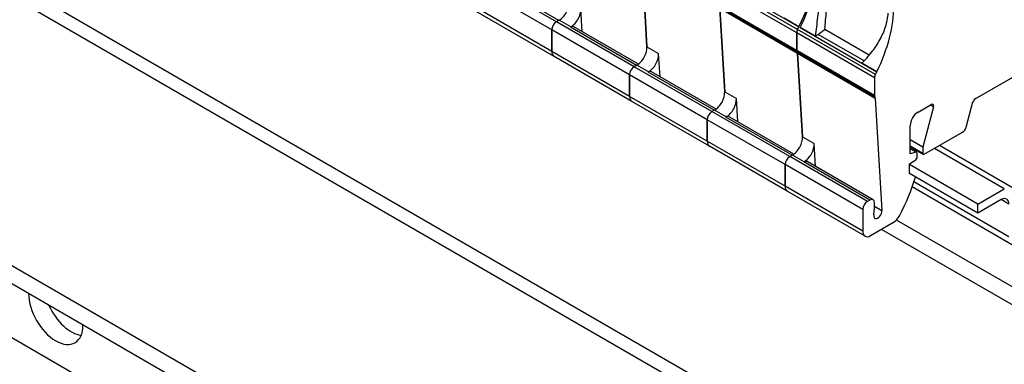
# Model space of a CAD drawing. Units: millimetres. Extents: x 0 to 1188, y 0 to 840.
# Drawn here: x 912 to 1001, y 568 to 600 of the extents above; entities that cross this region are included whole.
import ezdxf

# ---------------------------------------------------------------- set-up
doc = ezdxf.new("R2010")
doc.units = ezdxf.units.MM
doc.header["$LTSCALE"] = 4
doc.layers.add('Aristas tangentes visibles(ISO)', color=7, linetype='Continuous', lineweight=25)
doc.layers.add('Visible Edges(ISO)', color=7, linetype='Continuous', lineweight=25)

msp = doc.modelspace()

# ---------------------------------------------------------------- linework, layer by layer
at = {"layer": 'Aristas tangentes visibles(ISO)'}
for p, q in [((857.168, 633.023), (1026.873, 535.044)), ((960.688, 599.549), (953.617, 603.631)), ((960.264, 598.814), (953.193, 602.897)), ((960.9, 599.671), (954.89, 603.142)), ((982.622, 598.847), (975.551, 602.93)), ((982.538, 598.534), (975.467, 602.617)), ((960.264, 596.855), (953.193, 600.937)), ((982.538, 596.93), (975.467, 601.013)), ((982.567, 596.824), (975.495, 600.906)), ((982.613, 596.673), (975.542, 600.755)), ((967.759, 595.466), (960.688, 599.549)), ((961.992, 599.077), (960.932, 599.689)), ((967.335, 594.732), (960.264, 598.814)), ((967.971, 595.589), (961.961, 599.059)), ((989.609, 594.452), (982.538, 598.534)), ((989.693, 594.765), (982.622, 598.847)), ((967.335, 592.772), (960.264, 596.855)), ((968.92, 597.268), (969.98, 596.656)), ((989.609, 592.848), (982.538, 596.93)), ((989.638, 592.741), (982.567, 596.824)), ((989.684, 592.591), (982.613, 596.673)), ((969.063, 594.995), (968.003, 595.607)), ((974.406, 590.649), (967.335, 594.732)), ((974.83, 591.384), (967.759, 595.466)), ((975.043, 591.506), (969.032, 594.977)), ((975.991, 593.185), (977.052, 592.573)), ((974.406, 588.69), (967.335, 592.772)), ((994.97, 591.824), (994.686, 591.988)), ((981.901, 587.302), (974.83, 591.384)), ((976.134, 590.912), (975.074, 591.524)), ((981.477, 586.567), (974.406, 590.649)), ((982.114, 587.424), (976.103, 590.894)), ((981.477, 584.607), (974.406, 588.69)), ((983.062, 589.103), (984.123, 588.491)), ((983.205, 586.83), (982.145, 587.442)), ((993.993, 587.588), (992.862, 588.241)), ((993.393, 587.692), (992.862, 587.999)), ((1001.418, 584.364), (995.055, 588.037)), ((988.548, 582.484), (981.477, 586.567)), ((988.973, 583.219), (981.901, 587.302)), ((989.185, 583.341), (983.174, 586.812)), ((1001.842, 579.996), (993.191, 584.99)), ((988.548, 580.525), (981.477, 584.607)), ((1001.842, 582.976), (1001.135, 583.384)), ((989.609, 582.793), (990.288, 582.401))]:
    msp.add_line(p, q, dxfattribs=at)
at = {"layer": 'Visible Edges(ISO)'}
for p, q in [((859.168, 633.222), (1028.873, 535.242)), ((988.336, 532.798), (853.279, 610.774)), ((988.336, 531.165), (853.279, 609.141)), ((968.471, 604.838), (968.92, 597.268)), ((968.92, 597.268), (968.471, 604.838)), ((975.776, 603.103), (982.741, 599.081)), ((960.471, 596.397), (953.4, 600.479)), ((963.034, 598.643), (962.909, 600.738)), ((975.542, 600.755), (975.991, 593.185)), ((975.991, 593.185), (975.542, 600.755)), ((960.932, 599.689), (960.688, 599.549)), ((960.9, 599.671), (960.688, 599.549)), ((961.992, 599.077), (961.961, 599.059)), ((968.137, 595.696), (962.261, 599.089)), ((982.743, 599.085), (981.386, 599.869)), ((998.769, 592.551), (1011.137, 599.692)), ((960.264, 598.814), (960.264, 596.855)), ((960.264, 596.855), (960.264, 598.814)), ((982.538, 596.93), (982.538, 598.534)), ((982.538, 598.534), (982.538, 596.93)), ((982.847, 599.02), (982.851, 599.023)), ((982.847, 599.02), (989.812, 594.999)), ((984.211, 598.238), (982.851, 599.023)), ((984.211, 598.238), (984.498, 598.404)), ((988.666, 595.998), (984.498, 598.404)), ((989.136, 596.52), (985.098, 598.851)), ((967.542, 592.314), (960.471, 596.397)), ((970.105, 594.56), (969.98, 596.656)), ((983.062, 589.103), (982.613, 596.673)), ((982.613, 596.673), (983.062, 589.103)), ((968.003, 595.607), (967.759, 595.466)), ((967.971, 595.589), (967.759, 595.466)), ((989.816, 595.001), (988.457, 595.786)), ((967.335, 594.732), (967.335, 592.772)), ((967.335, 592.772), (967.335, 594.732)), ((969.063, 594.995), (969.032, 594.977)), ((975.208, 591.614), (969.332, 595.006)), ((989.812, 594.999), (989.816, 595.001)), ((989.609, 594.452), (989.609, 592.848)), ((974.613, 588.232), (967.542, 592.314)), ((977.176, 590.478), (977.052, 592.573)), ((989.684, 592.591), (990.288, 582.401)), ((993.569, 591.343), (994.771, 592.037)), ((997.957, 589.978), (998.57, 592.275)), ((975.074, 591.524), (974.83, 591.384)), ((975.043, 591.506), (974.83, 591.384)), ((994.97, 591.824), (993.993, 588.159)), ((974.406, 590.649), (974.406, 588.69)), ((974.406, 588.69), (974.406, 590.649)), ((976.134, 590.912), (976.103, 590.894)), ((982.279, 587.531), (976.403, 590.924)), ((992.862, 587.549), (992.862, 590.118)), ((994.134, 587.506), (997.629, 589.524)), ((984.247, 586.395), (984.123, 588.491)), ((993.993, 588.159), (992.862, 588.812)), ((981.684, 584.149), (974.613, 588.232)), ((982.145, 587.442), (981.901, 587.302)), ((982.114, 587.424), (981.901, 587.302)), ((994.034, 587.496), (992.862, 588.173)), ((993.457, 587.686), (992.862, 588.03)), ((993.393, 587.692), (992.862, 587.549)), ((993.498, 587.302), (993.498, 587.594)), ((993.993, 588.159), (993.993, 587.588)), ((1002.218, 584.443), (995.524, 588.308)), ((981.477, 584.607), (981.477, 586.567)), ((981.477, 586.567), (981.477, 584.607)), ((983.205, 586.83), (983.174, 586.812)), ((989.485, 583.371), (983.474, 586.841)), ((992.791, 586.649), (993.286, 586.934)), ((992.791, 585.75), (992.791, 586.649)), ((999.013, 582.976), (992.791, 586.569)), ((999.013, 582.16), (992.791, 585.752)), ((992.793, 585.751), (992.791, 585.75)), ((995.088, 522.368), (885.603, 585.58)), ((988.755, 580.067), (981.684, 584.149)), ((1002.173, 579.263), (993.036, 584.539)), ((999.013, 582.976), (1001.418, 584.364)), ((989.185, 583.341), (988.973, 583.219)), ((989.609, 582.638), (989.609, 583.097)), ((1001.135, 583.384), (999.013, 582.16)), ((999.013, 582.16), (999.013, 582.976)), ((988.548, 582.484), (988.548, 580.525)), ((989.539, 581.998), (989.609, 582.638)), ((989.255, 580.116), (991.349, 581.325)), ((1032.177, 558.11), (991.608, 581.532)), ((1032.177, 556.477), (990.244, 580.687))]:
    msp.add_line(p, q, dxfattribs=at)
for centre, major_axis, start_param, end_param in [((977.235, 601.025), (5, 8.66), 4.79324, 6.092032), ((977.341, 600.964), (5, 8.66), 4.819564, 5.497389), ((977.341, 600.957), (5, 8.66), 4.820588, 5.498186), ((960.932, 600.751), (0.65, 1.126), 3.926991, 5.563847), ((984.306, 596.936), (-5, -8.66), 1.678995, 2.356593), ((961.992, 600.138), (-0.65, -1.126), 0.785398, 2.422254), ((960.688, 599.059), (-0.3, -0.52), 3.926991, 5.497787), ((960.688, 599.059), (0.3, 0.52), 0.785398, 2.356194), ((961.961, 598.569), (0.3, 0.52), 0, 0.785398), ((977.235, 601.025), (-5, -8.66), 1.651647, 1.677972), ((982.891, 598.738), (0.25, 0.433), 1.651647, 2.356194), ((982.891, 598.738), (-0.25, -0.433), 4.79324, 5.497787), ((960.971, 597.263), (-0.5, -0.866), 5.497787, 6.283185), ((960.971, 597.263), (-0.5, -0.866), 5.497787, 6.283185), ((968.003, 596.668), (0.65, 1.126), 3.926991, 5.563847), ((969.063, 596.056), (-0.65, -1.126), 0.785398, 2.422254), ((982.75, 597.053), (-0.15, -0.26), 5.497787, 6.023211), ((982.75, 597.053), (-0.15, -0.26), 5.497787, 6.023211), ((982.261, 596.442), (0.25, 0.433), 5.563847, 6.023211), ((982.261, 596.442), (0.25, 0.433), 5.563847, 6.023211), ((967.759, 594.977), (-0.3, -0.52), 3.926991, 5.497787), ((967.759, 594.977), (0.3, 0.52), 0.785398, 2.356194), ((969.032, 594.487), (0.3, 0.52), 0, 0.785398), ((989.963, 594.656), (-0.25, -0.433), 4.79324, 5.497787), ((984.306, 596.943), (-5, -8.66), 1.651647, 1.677972), ((975.074, 592.586), (0.65, 1.126), 3.926991, 5.563847), ((989.821, 592.97), (-0.15, -0.26), 5.497787, 6.023211), ((968.042, 593.18), (-0.5, -0.866), 5.497787, 6.283185), ((968.042, 593.18), (-0.5, -0.866), 5.497787, 6.283185), ((976.134, 591.973), (-0.65, -1.126), 0.785398, 2.422254), ((989.332, 592.36), (0.25, 0.433), 5.563847, 6.023211), ((994.771, 591.792), (0.15, 0.26), 5.148721, 7.068583), ((998.769, 592.306), (0.15, 0.26), 0.785398, 2.007129), ((974.83, 590.894), (-0.3, -0.52), 3.926991, 5.497787), ((974.83, 590.894), (0.3, 0.52), 0.785398, 2.356194), ((993.569, 590.527), (0.5, 0.866), 0.785398, 2.356194), ((976.103, 590.404), (0.3, 0.52), 0, 0.785398), ((997.629, 589.927), (0.247, 0.427), 3.926991, 5.148721), ((975.113, 589.098), (-0.5, -0.866), 5.497787, 6.283185), ((975.113, 589.098), (-0.5, -0.866), 5.497787, 6.283185), ((982.145, 588.503), (0.65, 1.126), 3.926991, 5.563847), ((983.205, 587.891), (-0.65, -1.126), 0.785398, 2.422254), ((993.357, 587.513), (0.1, 0.173), 5.497787, 6.806784), ((994.134, 587.669), (-0.1, -0.173), 5.497787, 7.068583), ((981.901, 586.812), (0.3, 0.52), 0.785398, 2.356194), ((981.901, 586.812), (-0.3, -0.52), 3.926991, 5.497787), ((983.174, 586.322), (0.3, 0.52), 0, 0.785398), ((993.286, 587.179), (0.15, 0.26), 3.926991, 5.497787), ((985.185, 584.736), (6.261, 10.845), 4.784852, 5.095632), ((982.184, 585.015), (-0.5, -0.866), 5.497787, 6.283185), ((982.184, 585.015), (-0.5, -0.866), 5.497787, 6.283185), ((988.973, 582.729), (-0.3, -0.52), 3.926991, 5.497787), ((989.185, 582.852), (0.3, 0.52), 5.497787, 7.068583), ((1001.135, 582.568), (0.5, 0.866), 5.497787, 7.068583), ((989.912, 582.155), (-0.266, -0.461), 5.364243, 8.705439), ((991.349, 582.141), (0.5, 0.866), 3.926991, 4.784852), ((989.255, 580.933), (-0.5, -0.866), 5.497787, 7.068583), ((915.151, 573.419), (1.75, -3.031), 3.926991, 7.068583), ((916.565, 574.236), (1.75, -3.031), 4.535236, 5.867233)]:
    msp.add_ellipse(centre, major_axis=major_axis, ratio=0.57735, start_param=start_param, end_param=end_param, dxfattribs=at)
for points, knots in [([(984.914, 604.75), (984.893, 604.529), (984.872, 604.297), (984.826, 603.812), (984.802, 603.557), (984.729, 602.777), (984.677, 602.235), (984.591, 601.393), (984.561, 601.106), (984.499, 600.533), (984.467, 600.246), (984.4, 599.673), (984.365, 599.386), (984.291, 598.811), (984.252, 598.522), (984.211, 598.238)], [0.035141176, 0.035141176, 0.035141176, 0.035141176, 0.036006662, 0.036006662, 0.036872147, 0.036872147, 0.038603118, 0.038603118, 0.039468604, 0.039468604, 0.040334089, 0.040334089, 0.041199574, 0.041199574, 0.04206506, 0.04206506, 0.04206506, 0.04206506]), ([(985.098, 598.851), (985.148, 599.414), (985.195, 599.975), (985.263, 600.811), (985.285, 601.089), (985.329, 601.644), (985.351, 601.922), (985.415, 602.736), (985.456, 603.257), (985.518, 604.003), (985.539, 604.246), (985.58, 604.72), (985.601, 604.948), (985.622, 605.164)], [0, 0, 0, 0, 0.001683285, 0.001683285, 0.002524928, 0.002524928, 0.003366571, 0.003366571, 0.005049856, 0.005049856, 0.005891499, 0.005891499, 0.006733142, 0.006733142, 0.006733142, 0.006733142]), ([(988.457, 595.786), (988.787, 596.112), (989.091, 596.45), (989.641, 597.156), (989.889, 597.525), (990.312, 598.298), (990.484, 598.692), (990.679, 599.297), (990.733, 599.501), (990.819, 599.914), (990.851, 600.124), (990.87, 600.332)], [0.061140846, 0.061140846, 0.061140846, 0.061140846, 0.062585665, 0.062585665, 0.064030485, 0.064030485, 0.065475304, 0.065475304, 0.066197714, 0.066197714, 0.066920124, 0.066920124, 0.066920124, 0.066920124])]:
    msp.add_open_spline(points, degree=3, knots=knots, dxfattribs=at)
msp.add_rational_spline([(984.498, 598.404), (984.698, 598.553), (984.898, 598.702), (985.098, 598.851)], [1, 0.999994246828, 0.999994246828, 1], degree=3, dxfattribs=at)

doc.saveas('drawing.dxf')
